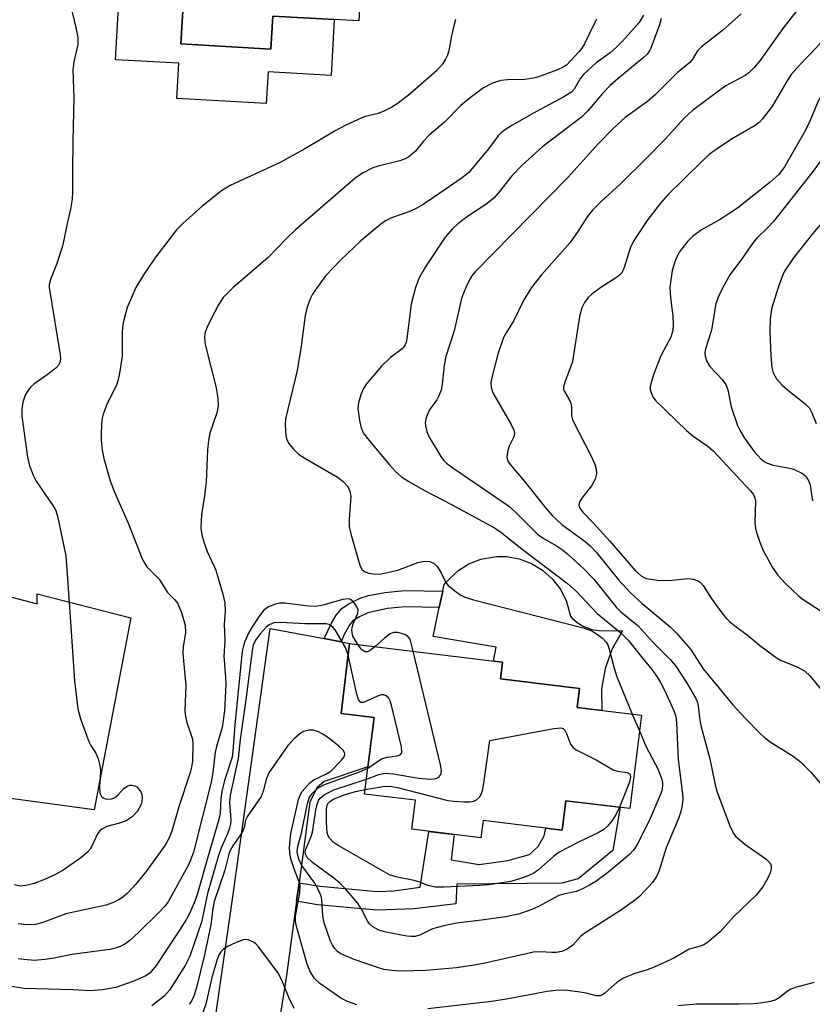
# Model space of a CAD drawing. Units: inches. Extents: x 1291759 to 1297759, y 477452 to 481452.
# Drawn here: x 1293657 to 1293811, y 479860 to 480052 of the extents above; entities that cross this region are included whole.
import ezdxf

# ---------------------------------------------------------------- set-up
doc = ezdxf.new("R2010")
doc.units = ezdxf.units.IN
doc.header["$MEASUREMENT"] = 0
for name, color, linetype in [('BLDG-Footprint', 5, 'Continuous'), ('CULTRL-Pad', 6, 'Continuous'), ('TRANS-Driveway', 251, 'Continuous'), ('TRANS-Non Street Sidewalk', 7, 'Continuous'), ('Undefined', 1, 'Continuous')]:
    doc.layers.add(name, color=color, linetype=linetype)

msp = doc.modelspace()

# ---------------------------------------------------------------- linework, layer by layer
at = {"layer": 'BLDG-Footprint'}
for points, elevation in [([(1293724.45, 480080.81), (1293722.8, 480051.89), (1293706.03, 480052.84), (1293705.66, 480046.4), (1293688.14, 480047.4), (1293688.51, 480053.85), (1293675.99, 480054.56), (1293676.16, 480057.57), (1293667.51, 480058.06), (1293668.59, 480076.8), (1293680.55, 480076.12), (1293681.79, 480097.77), (1293719.43, 480095.61), (1293718.6, 480081.15)], 324.23), ([(1293777.79, 479916.66), (1293775.57, 479898.52), (1293763.08, 479900.04), (1293762.38, 479894.3), (1293746.97, 479896.18), (1293746.56, 479892.82), (1293733.13, 479894.47), (1293733.82, 479900.12), (1293723.92, 479901.33), (1293725.75, 479916.23), (1293719.34, 479917.02), (1293721.01, 479930.66), (1293750.78, 479927.02), (1293750.39, 479923.79), (1293765.76, 479921.91), (1293765.3, 479918.19)], 321.17)]:
    msp.add_lwpolyline(points, close=True, dxfattribs=dict(at, elevation=elevation))
at = {"layer": 'BLDG-Footprint', "elevation": 299.05}
msp.add_lwpolyline([(1293643.58, 479942.72), (1293660.17, 479938.34), (1293660.17, 479940.31), (1293678.44, 479935.64), (1293671.27, 479898.25), (1293651.62, 479900.94)], dxfattribs=at)
at = {"layer": 'CULTRL-Pad'}
for points in [[(1293688.14, 480047.4), (1293705.66, 480046.4), (1293706.03, 480052.84), (1293718.01, 480052.16), (1293717.39, 480041.28), (1293705.15, 480041.98), (1293704.79, 480035.81), (1293687.35, 480036.8), (1293687.75, 480043.64), (1293675.4, 480044.34), (1293675.99, 480054.56), (1293688.51, 480053.85)], [(1293770.06, 479921.74), (1293770.09, 479917.6), (1293765.3, 479918.19), (1293765.76, 479921.91), (1293750.39, 479923.79), (1293750.78, 479927.02), (1293749.04, 479927.23), (1293749.5, 479929.91), (1293737.29, 479932.04), (1293738.46, 479937.67), (1293739.12, 479940.85), (1293739.38, 479942.11), (1293739.77, 479942.61), (1293742.05, 479944.79), (1293744.19, 479946.13), (1293746.53, 479947.06), (1293749.64, 479947.59), (1293751.54, 479947.57), (1293754.02, 479947.13), (1293756.38, 479946.24), (1293758.55, 479944.94), (1293760.43, 479943.26), (1293761.99, 479941.27), (1293763.15, 479939.03), (1293763.99, 479935.99), (1293764.29, 479935.65), (1293765.3, 479934.72), (1293766.46, 479934), (1293768.17, 479933.38), (1293769.53, 479933.19), (1293774.15, 479933.13), (1293772.12, 479929.6), (1293770.74, 479925.76)]]:
    msp.add_lwpolyline(points, close=True, dxfattribs=at)
at = {"layer": 'TRANS-Driveway'}
msp.add_lwpolyline([(1293716.06, 479931.6), (1293719.34, 479930.98), (1293721.01, 479930.66), (1293719.34, 479917.02), (1293725.75, 479916.24), (1293724.57, 479906.65), (1293716.04, 479903.79), (1293714.6, 479902.53), (1293713.25, 479899.73), (1293711.16, 479884.06), (1293710.67, 479880.44), (1293708.68, 479865.53), (1293705.44, 479845.29), (1293709.42, 479832.93), (1293707.9, 479833.13), (1293698.24, 479834.45), (1293686.26, 479836.17), (1293689.57, 479840.52), (1293692.54, 479846.11), (1293693.89, 479850.64), (1293698.27, 479881.3), (1293705.52, 479933.6)], close=True, dxfattribs=at)
at = {"layer": 'TRANS-Non Street Sidewalk'}
for points in [[(1293719.34, 479930.98), (1293716.06, 479931.6), (1293717.49, 479934.62), (1293718.38, 479936.14), (1293719.57, 479937.52), (1293720.86, 479938.38), (1293723.05, 479939.46), (1293724.69, 479939.97), (1293727.85, 479940.61), (1293731.73, 479940.97), (1293739.12, 479940.85), (1293738.46, 479937.67), (1293731.84, 479937.76), (1293728.38, 479937.44), (1293724.55, 479936.59), (1293722.92, 479935.85), (1293721.63, 479935.05), (1293721.05, 479934.35), (1293719.96, 479932.4)], [(1293710.67, 479880.44), (1293711.16, 479884.06), (1293715.18, 479883.4), (1293726.43, 479882.36), (1293729.61, 479882.48), (1293734.72, 479883.17), (1293736.45, 479894.06), (1293741.34, 479893.46), (1293740.78, 479888.49), (1293746.21, 479887.61), (1293751.77, 479888.4), (1293756.03, 479889.58), (1293757.7, 479891.14), (1293758.86, 479893.21), (1293759.17, 479894.69), (1293762.38, 479894.3), (1293763.08, 479900.04), (1293773.65, 479898.75), (1293772.26, 479890.35), (1293765.51, 479884.82), (1293762.33, 479883.96), (1293741.85, 479883.77), (1293741.69, 479879.96), (1293733.6, 479878.98), (1293726.33, 479878.71), (1293714.72, 479879.78)]]:
    msp.add_lwpolyline(points, close=True, dxfattribs=at)
at = {"layer": 'Undefined'}
msp.add_line((1293776.03, 479916.88, 290), (1293777.42, 479913.64, 290), dxfattribs=at)
for points, elevation in [([(1293666.67, 480054.95), (1293667.73, 480050.58), (1293668.11, 480048.65), (1293668.11, 480047.31), (1293667.3, 480043.91), (1293667.13, 480042.34), (1293667.3, 480037), (1293667.1, 480028.46), (1293667.04, 480022.55), (1293667.09, 480018.58), (1293667.01, 480017.18), (1293666.7, 480015.22), (1293666.06, 480012.7), (1293665.11, 480008), (1293663.96, 480004.45), (1293662.81, 480001.51), (1293662.55, 480000.56), (1293662.49, 480000)], 296), ([(1293778.18, 480053.03), (1293777.34, 480051.58), (1293774.12, 480047.92), (1293772.97, 480046.75), (1293771.7, 480045.68), (1293768.97, 480043.71), (1293766.6, 480041.54), (1293765.92, 480040.72), (1293764.71, 480038.63), (1293764.17, 480038.03), (1293762.71, 480037.1), (1293757.35, 480034.28), (1293752.57, 480031.54), (1293751.16, 480030.62), (1293750.53, 480030.1), (1293749.94, 480029.49), (1293748.01, 480026.97), (1293744.2, 480022.37), (1293742.88, 480021.32), (1293737.36, 480017.48), (1293735.32, 480016.12), (1293733.86, 480015.27), (1293732.5, 480014.69), (1293729.13, 480013.54), (1293727.99, 480012.96), (1293727.06, 480012.3), (1293723.17, 480009.08), (1293719.21, 480005.27), (1293716.38, 480002.29), (1293714.71, 480000)], 290), ([(1293797.24, 480053.24), (1293793.6, 480050.03), (1293789.53, 480046.85), (1293788.73, 480046.05), (1293787.74, 480044.42), (1293787.2, 480043.78), (1293784.76, 480041.76), (1293780.49, 480037.47), (1293778.96, 480036.22), (1293774.66, 480033.07), (1293772.23, 480030.88), (1293769.44, 480028.02), (1293763.51, 480021.41), (1293745.41, 480002.94), (1293744.8, 480002.23), (1293744.39, 480001.61), (1293743.6, 480000)], 286), ([(1293808.1, 480053.96), (1293805.31, 480050.39), (1293800.87, 480044.14), (1293799.75, 480042.79), (1293798.72, 480041.76), (1293798.03, 480041.26), (1293794.26, 480039.22), (1293793.34, 480038.63), (1293787.72, 480034.42), (1293786.11, 480032.98), (1293782.45, 480028.85), (1293778.75, 480025.08), (1293773.71, 480020.18), (1293769.89, 480016.67), (1293768.28, 480015.05), (1293767.23, 480013.71), (1293765.42, 480010.89), (1293763.91, 480008.76), (1293758.35, 480002.47), (1293756.38, 480000)], 284), ([(1293816.04, 480053.23), (1293812.79, 480047.77), (1293811.85, 480046.67), (1293808.61, 480043.36), (1293806.95, 480041.45), (1293806.02, 480040.03), (1293803.35, 480035.36), (1293801.37, 480032.79), (1293800.77, 480032.16), (1293799.93, 480031.51), (1293795.31, 480028.83), (1293792.38, 480026.88), (1293790.99, 480025.85), (1293789.55, 480024.54), (1293782.9, 480017.93), (1293781.55, 480016.39), (1293779.03, 480013.2), (1293776.36, 480009.15), (1293775.6, 480007.62), (1293774.46, 480003.85), (1293773.98, 480002.82), (1293773.61, 480002.42), (1293772.93, 480001.9), (1293769.9, 480000)], 282), ([(1293832.05, 480054.24), (1293827.76, 480049.82), (1293824.83, 480047.1), (1293822.93, 480045.57), (1293814.85, 480039.56), (1293814.02, 480038.85), (1293813.3, 480038.07), (1293812.7, 480037.19), (1293812.2, 480036.25), (1293810.6, 480032.38), (1293809.66, 480030.49), (1293805.65, 480023.47), (1293804.55, 480022.01), (1293802.87, 480020.48), (1293796.52, 480015.43), (1293793.11, 480013.23), (1293789.52, 480011.23), (1293787.75, 480009.88), (1293786.75, 480008.92), (1293785.22, 480006.92), (1293784.81, 480006.2), (1293784.38, 480005.18), (1293783.8, 480003.31), (1293783.32, 480000)], 280), ([(1293741.64, 480052.14), (1293741.23, 480050.7), (1293740.75, 480048.66), (1293740.29, 480046.05), (1293740.06, 480045.21), (1293739.69, 480044.44), (1293739.07, 480043.45), (1293737.94, 480042.15), (1293732.76, 480037.7), (1293730.44, 480035.88), (1293729.21, 480035.11), (1293727.66, 480034.31), (1293726.59, 480033.87), (1293724.06, 480033.26), (1293723.24, 480032.98), (1293720.27, 480031.59), (1293718.17, 480030.49), (1293712.28, 480026.95), (1293707.49, 480024.33), (1293697.75, 480019.81), (1293696.07, 480018.82), (1293692.21, 480015.76), (1293688.53, 480012.44), (1293687.31, 480011.21), (1293683.1, 480005.69), (1293680.87, 480002.42), (1293679.4, 480000)], 294), ([(1293769.09, 480052.2), (1293768.65, 480051.47), (1293766.72, 480047.44), (1293766.21, 480046.56), (1293765.64, 480045.84), (1293763.21, 480043.28), (1293762.55, 480042.85), (1293761.48, 480042.36), (1293757.59, 480040.92), (1293756.77, 480040.72), (1293755.14, 480040.51), (1293751.77, 480040.41), (1293750.42, 480040.26), (1293748.83, 480039.79), (1293747.05, 480038.87), (1293744.47, 480036.91), (1293742.67, 480035.41), (1293739.45, 480032.2), (1293736.47, 480029.65), (1293735.38, 480028.46), (1293733.77, 480026.47), (1293732.53, 480025.41), (1293731.82, 480025.01), (1293730.75, 480024.63), (1293726.58, 480023.63), (1293725.51, 480023.28), (1293723.51, 480022.26), (1293722.09, 480021.29), (1293710.44, 480011.19), (1293708.82, 480009.64), (1293705.06, 480005.78), (1293698.31, 480000)], 292), ([(1293781.63, 480052.35), (1293781.31, 480051.1), (1293779.64, 480046.57), (1293779.41, 480046.09), (1293778.9, 480045.4), (1293778.08, 480044.61), (1293773.28, 480040.67), (1293771.75, 480039.33), (1293770.22, 480037.76), (1293767.35, 480034.37), (1293766.13, 480033.13), (1293758.64, 480027.44), (1293754.57, 480023.81), (1293752.57, 480021.7), (1293749.95, 480018.32), (1293749.08, 480017.39), (1293747.5, 480016.16), (1293743.93, 480013.81), (1293742.08, 480012.38), (1293741, 480011.42), (1293739.61, 480009.75), (1293735.77, 480004), (1293734.57, 480001.85), (1293733.82, 480000)], 288), ([(1293839.8, 480052.46), (1293837.63, 480051.09), (1293836.58, 480050.16), (1293833.7, 480047.22), (1293830.63, 480044.43), (1293828.97, 480043.04), (1293824.87, 480039.99), (1293822.83, 480038.17), (1293819.5, 480034.75), (1293818.36, 480033.43), (1293817.23, 480031.82), (1293814.18, 480026.81), (1293811.46, 480022.91), (1293803.49, 480012.82), (1293802.37, 480011.58), (1293800.23, 480009.49), (1293799.21, 480008.28), (1293797.23, 480005.39), (1293795.02, 480002.41), (1293793.66, 480000)], 278), ([(1293849.33, 480052.48), (1293848.1, 480051.47), (1293846.66, 480050.49), (1293842.16, 480047.89), (1293840.97, 480047.01), (1293839.93, 480046.04), (1293838.18, 480044.15), (1293833.71, 480038.82), (1293832.04, 480037), (1293830.45, 480035.48), (1293825.08, 480030.75), (1293823.67, 480029.3), (1293823.06, 480028.41), (1293822.5, 480027.39), (1293819.65, 480021.26), (1293818.74, 480019.61), (1293817.64, 480018.17), (1293811.13, 480010.44), (1293807.43, 480005.75), (1293805.68, 480003.16), (1293805.19, 480002.09), (1293804.43, 480000)], 276), ([(1293679.4, 480000), (1293677.72, 479996.06), (1293677.1, 479993.89), (1293676.88, 479992.78), (1293676.75, 479991.36), (1293676.72, 479986.62), (1293676.16, 479982.91), (1293675.91, 479981.78), (1293675.62, 479980.97), (1293673.82, 479977.41), (1293673.05, 479975.31), (1293672.86, 479974.5), (1293672.73, 479973.37), (1293672.61, 479971.38), (1293672.62, 479970.25), (1293672.85, 479968.31), (1293673.14, 479966.67), (1293674.37, 479962.3), (1293675.23, 479960.09), (1293677.93, 479953.96), (1293680.61, 479947.13), (1293681.11, 479946.21), (1293681.54, 479945.6), (1293683.9, 479943.16), (1293685.54, 479940.61), (1293687, 479939.18), (1293687.51, 479938.53), (1293688.29, 479936.7), (1293689.02, 479934.22), (1293689.03, 479932.81), (1293688.63, 479929.97), (1293688.54, 479928.86), (1293688.64, 479927.27), (1293689.12, 479922.48), (1293688.92, 479917.54), (1293689.05, 479916.38), (1293689.29, 479915.24), (1293690.19, 479912.79), (1293690.4, 479912), (1293690.47, 479911.03), (1293690.41, 479907.72), (1293690.23, 479906.59), (1293689.96, 479905.5), (1293687.76, 479898.81), (1293686.4, 479894.11), (1293685.91, 479892.83), (1293685.13, 479891.39), (1293681.32, 479886.15), (1293679.35, 479883.71), (1293677.74, 479882.03), (1293676.84, 479881.27), (1293676.14, 479880.79), (1293675.15, 479880.26), (1293673.6, 479879.69), (1293665.76, 479878), (1293661.45, 479876.38), (1293659.83, 479875.95), (1293658.15, 479875.89), (1293656.47, 479876.06)], 294), ([(1293698.31, 480000), (1293696.39, 479998.01), (1293695.46, 479996.62), (1293693.96, 479993.73), (1293693.21, 479992.11), (1293692.84, 479991), (1293692.76, 479990.21), (1293692.79, 479989.42), (1293692.94, 479988.59), (1293695.04, 479980.46), (1293695.35, 479978.39), (1293695.44, 479976.92), (1293695.18, 479975.54), (1293693.82, 479971.58), (1293693.51, 479970.18), (1293693.33, 479968.39), (1293693.05, 479962.1), (1293692.75, 479959.43), (1293692.15, 479955.77), (1293692.03, 479953.15), (1293692.23, 479951.84), (1293692.62, 479950.47), (1293693.3, 479948.58), (1293694.94, 479944.92), (1293696.34, 479940.23), (1293696.72, 479938.56), (1293696.77, 479936.96), (1293696.58, 479934.39), (1293696.74, 479931.14), (1293696.52, 479928.16), (1293696.85, 479924.11), (1293696.88, 479922.68), (1293696.63, 479917.55), (1293696.22, 479914.3), (1293695.11, 479910.62), (1293694.86, 479909.51), (1293694.41, 479905.53), (1293694.06, 479903.66), (1293690.63, 479890.04), (1293690.05, 479888.45), (1293689.57, 479887.43), (1293685.66, 479880.36), (1293685.03, 479879.5), (1293683.81, 479878.21), (1293679.98, 479874.4), (1293678.2, 479872.82), (1293677.26, 479872.11), (1293676.33, 479871.62), (1293675.39, 479871.3), (1293674.32, 479871.08), (1293666.93, 479870.11), (1293663.46, 479869.37), (1293661.69, 479869.08), (1293659.64, 479868.93), (1293657.63, 479869.08), (1293656.5, 479869.26)], 292), ([(1293662.49, 480000), (1293664.66, 479986.86), (1293664.73, 479986.06), (1293664.67, 479985.57), (1293664.37, 479984.89), (1293663.79, 479984.28), (1293662.14, 479982.99), (1293659.56, 479981.18), (1293658.93, 479980.63), (1293658.4, 479979.98), (1293657.84, 479979.02), (1293657.4, 479977.67), (1293657.17, 479976.28), (1293657.19, 479974.89), (1293658.29, 479966.93), (1293658.72, 479965.25), (1293659.46, 479963.33), (1293659.97, 479962.27), (1293663.38, 479957.34), (1293663.79, 479956.57), (1293664.14, 479955.47), (1293665.77, 479947.71), (1293666.41, 479938.71)], 296), ([(1293714.71, 480000), (1293713.8, 479998.66), (1293713.31, 479997.74), (1293712.77, 479996.13), (1293712.35, 479994.51), (1293711.57, 479988.52), (1293710.82, 479983.8), (1293708.54, 479974.43), (1293708.44, 479973.25), (1293708.61, 479971.18), (1293708.81, 479970.33), (1293709.17, 479969.59), (1293710.05, 479968.5), (1293711.07, 479967.52), (1293712.27, 479966.72), (1293718.75, 479962.95), (1293719.83, 479962.16), (1293720.65, 479961.2), (1293721.05, 479960.31), (1293721.21, 479959.26), (1293720.89, 479954.86), (1293720.94, 479953.41), (1293721.26, 479951.98), (1293722.78, 479946.56), (1293723.06, 479945.73), (1293723.46, 479945.02), (1293724.01, 479944.59), (1293724.74, 479944.34), (1293726.08, 479944.14), (1293727.2, 479944.19), (1293730.36, 479944.91), (1293734.26, 479946.45), (1293735.58, 479946.68), (1293736.59, 479946.62), (1293737.43, 479946.22), (1293738.02, 479945.62), (1293738.83, 479944.41), (1293739.76, 479942.53), (1293740.21, 479941.92), (1293741.72, 479940.68), (1293742.66, 479940.06), (1293743.42, 479939.69), (1293745.12, 479939.17), (1293766.49, 479933.73), (1293768.13, 479933.14), (1293769.06, 479932.56), (1293770.22, 479931.66), (1293770.93, 479930.91), (1293771.25, 479930.36), (1293771.54, 479929.54), (1293772.43, 479926.11), (1293772.98, 479924.36), (1293776.03, 479916.88)], 290), ([(1293733.82, 480000), (1293733, 479996.71), (1293732.17, 479990.04), (1293732.01, 479989.25), (1293731.83, 479988.8), (1293731.22, 479988.05), (1293728.96, 479986.34), (1293727.22, 479984.65), (1293724.29, 479981.2), (1293723.7, 479980.32), (1293723.23, 479979.28), (1293722.72, 479977.57), (1293722.58, 479976.42), (1293722.9, 479974.06), (1293723.16, 479972.9), (1293723.45, 479972.11), (1293723.83, 479971.44), (1293724.48, 479970.55), (1293728.79, 479965.43), (1293729.95, 479964.17), (1293731.13, 479963.13), (1293732.56, 479962.19), (1293735.59, 479960.43), (1293740.82, 479957.74), (1293749.19, 479953.15), (1293750.42, 479952.36), (1293754.85, 479948.8), (1293763.44, 479942.36), (1293765.08, 479940.84), (1293769.18, 479936.51), (1293773.83, 479932.7), (1293775.23, 479931.32), (1293777.47, 479928.43), (1293779.85, 479925.56), (1293780.96, 479924), (1293781.54, 479923.03), (1293782.35, 479921.43), (1293784.21, 479917.39), (1293784.48, 479916.42), (1293784.65, 479915.23), (1293784.97, 479908.04), (1293785.81, 479901.34), (1293785.84, 479900.24), (1293785.75, 479899.19), (1293785.55, 479898.16), (1293785.14, 479896.92), (1293782.63, 479890.85), (1293781.22, 479886.22), (1293780.74, 479885.24), (1293779.95, 479884.12), (1293777.47, 479881.47), (1293776.46, 479880.58), (1293773.71, 479878.62), (1293766.58, 479874.09), (1293765.97, 479873.57), (1293764.47, 479871.91), (1293763.38, 479871.09), (1293762.34, 479870.68), (1293761.22, 479870.48), (1293760.38, 479870.47), (1293758.12, 479870.63), (1293756.77, 479870.52), (1293747.07, 479868.34), (1293744.78, 479867.92), (1293741.84, 479867.5), (1293735.85, 479866.99), (1293730.93, 479866.86), (1293729.25, 479866.94), (1293727.65, 479867.19), (1293726.83, 479867.39), (1293721.91, 479869.09), (1293719.27, 479870.23), (1293718.64, 479870.69), (1293718.11, 479871.23), (1293717.66, 479871.88), (1293717.3, 479872.67), (1293716.05, 479876.27), (1293715.8, 479877.7), (1293715.62, 479880.6), (1293715.53, 479881.16), (1293715.26, 479881.96), (1293714.21, 479884), (1293711.69, 479887.43), (1293711.11, 479888.64), (1293710.83, 479889.65), (1293710.81, 479890.22), (1293710.9, 479891.09), (1293711.65, 479893.74), (1293712.78, 479899.51), (1293713.15, 479900.59), (1293713.78, 479901.5), (1293714.8, 479902.46), (1293715.96, 479903.12), (1293722.93, 479905.65), (1293724.54, 479906.35)], 288), ([(1293743.6, 480000), (1293743.14, 479998.9), (1293742.8, 479997.82), (1293741.38, 479991.52), (1293739.71, 479986.51), (1293739.44, 479984.86), (1293739.05, 479981.15), (1293738.8, 479980), (1293738.39, 479978.89), (1293737.99, 479978.09), (1293736.71, 479976.34), (1293736.3, 479975.65), (1293735.84, 479974.39), (1293735.72, 479973.61), (1293735.77, 479973.05), (1293736.04, 479971.92), (1293736.47, 479970.84), (1293738.74, 479967.05), (1293739.27, 479966.35), (1293739.89, 479965.75), (1293741.27, 479964.7), (1293751.95, 479957.43), (1293753.16, 479956.36), (1293756.59, 479952.88), (1293757.6, 479951.95), (1293758.67, 479951.17), (1293761.25, 479949.67), (1293762.43, 479948.88), (1293763.55, 479947.96), (1293766.57, 479945.21), (1293768.54, 479943.19), (1293772.96, 479937.65), (1293773.81, 479936.83), (1293777.16, 479934.1), (1293780.07, 479930.86), (1293783.42, 479927.5), (1293784.51, 479926.24), (1293786.6, 479923.08), (1293788.31, 479920.06), (1293788.65, 479919.32), (1293788.86, 479918.52), (1293789.2, 479915.72), (1293789.44, 479914.43), (1293791.09, 479908.17), (1293792.14, 479903.1), (1293792.57, 479901.71), (1293795.02, 479895.11), (1293795.76, 479893.67), (1293796.21, 479893.04), (1293796.61, 479892.64), (1293797.94, 479891.6), (1293802.03, 479888.72), (1293802.83, 479887.95), (1293803.03, 479887.5), (1293803.06, 479886.77), (1293802.87, 479886), (1293802.42, 479884.98), (1293801.44, 479883.25), (1293800.12, 479881.62), (1293795.81, 479877.5), (1293793.16, 479874.48), (1293790.67, 479872.44), (1293789.94, 479871.98), (1293789.42, 479871.76), (1293786.96, 479871.06), (1293784.24, 479869.41), (1293780.28, 479867.59), (1293778.93, 479867.09), (1293776.51, 479866.4), (1293774.32, 479865.47), (1293773.08, 479864.69), (1293770.66, 479862.56), (1293770.2, 479862.25), (1293769.73, 479862.05), (1293769, 479862.06), (1293767.04, 479862.56), (1293765.41, 479862.84), (1293763.42, 479863.06), (1293761.73, 479863.11), (1293759.45, 479862.87), (1293751.57, 479861.38), (1293748.65, 479860.9), (1293736.26, 479859.52)], 286), ([(1293756.38, 480000), (1293754.87, 479997.42), (1293752.99, 479993.55), (1293751.46, 479991.17), (1293750.99, 479990.21), (1293749.88, 479986.97), (1293748.8, 479982.96), (1293748.51, 479981.52), (1293748.53, 479980.47), (1293748.86, 479979.44), (1293752.47, 479973.32), (1293753.03, 479972.04), (1293753.09, 479971.53), (1293752.95, 479970.89), (1293752.04, 479969.08), (1293751.71, 479968), (1293751.63, 479966.9), (1293751.86, 479966.04), (1293752.3, 479965.42), (1293755.13, 479962.15), (1293759.18, 479957.01), (1293760.48, 479955.54), (1293762.33, 479953.84), (1293766.86, 479950.5), (1293767.92, 479949.6), (1293769.05, 479948.39), (1293773.37, 479943.06), (1293775.62, 479940.55), (1293777.95, 479938.45), (1293783.38, 479933.89), (1293784.65, 479932.66), (1293787.33, 479929.53), (1293789.84, 479925.73), (1293795.6, 479918.72), (1293797.98, 479916.09), (1293800.89, 479913.12), (1293801.76, 479912.31), (1293802.86, 479911.48), (1293807.35, 479908.68), (1293808.75, 479907.6), (1293810.83, 479905.51), (1293815.14, 479900.44)], 284), ([(1293769.9, 480000), (1293768.16, 479998.66), (1293767.43, 479998), (1293766.74, 479997.07), (1293766.21, 479996.02), (1293765.78, 479994.32), (1293764.36, 479985.55), (1293764.02, 479984.46), (1293762.87, 479981.55), (1293762.62, 479980.55), (1293762.66, 479980.1), (1293762.8, 479979.71), (1293763.74, 479978.17), (1293764.06, 479977.47), (1293764.18, 479976.7), (1293764.17, 479974.99), (1293764.39, 479974.2), (1293768.1, 479967.02), (1293768.7, 479965.71), (1293769.01, 479964.66), (1293769.04, 479963.68), (1293768.77, 479962.62), (1293768.1, 479961.38), (1293766.2, 479958.92), (1293765.78, 479958.25), (1293765.64, 479957.58), (1293765.81, 479956.97), (1293766.39, 479956.21), (1293768.37, 479954.2), (1293771.68, 479950.59), (1293776.68, 479944.8), (1293777.73, 479943.81), (1293778.32, 479943.47), (1293778.8, 479943.3), (1293780.84, 479942.99), (1293783.2, 479942.9), (1293786.87, 479943.28), (1293787.96, 479943.16), (1293788.95, 479942.8), (1293789.32, 479942.5), (1293789.81, 479941.95), (1293791.36, 479939.46), (1293793.45, 479936.64), (1293794.19, 479935.73), (1293794.98, 479934.95), (1293796.25, 479933.89), (1293798.41, 479932.31), (1293800.77, 479930.33), (1293804.01, 479927.92), (1293804.99, 479927.36), (1293808.15, 479926.11), (1293809.64, 479925.26), (1293810.63, 479924.26), (1293814.71, 479919.31)], 282), ([(1293783.32, 480000), (1293783.49, 479997.94), (1293783.93, 479994.36), (1293783.98, 479992.69), (1293783.89, 479991.59), (1293783.53, 479990.28), (1293781.56, 479986.68), (1293780.2, 479983.18), (1293779.68, 479981.5), (1293779.53, 479980.66), (1293779.54, 479980.11), (1293779.74, 479979.3), (1293780.11, 479978.55), (1293780.64, 479977.9), (1293786.61, 479972.12), (1293787.9, 479971.01), (1293790.72, 479969.1), (1293791.78, 479968.15), (1293799.01, 479960.37), (1293799.59, 479959.65), (1293799.91, 479958.98), (1293800, 479958.45), (1293799.89, 479954.21), (1293799.99, 479953.09), (1293800.19, 479952.26), (1293800.84, 479950.38), (1293801.51, 479948.79), (1293803.33, 479945.45), (1293804.29, 479944), (1293805.87, 479942.33), (1293808.36, 479939.93), (1293809.3, 479939.23), (1293812.8, 479936.96)], 280), ([(1293793.66, 480000), (1293792.78, 479998.24), (1293792.32, 479996.89), (1293791.44, 479991.68), (1293790.27, 479988.05), (1293790.16, 479987.3), (1293790.21, 479986.58), (1293790.53, 479985.57), (1293791.15, 479984.58), (1293793.57, 479981.98), (1293794.24, 479981.06), (1293794.63, 479980.06), (1293795.25, 479976.76), (1293796.53, 479973.12), (1293797.03, 479972.08), (1293797.88, 479970.63), (1293799.69, 479968.12), (1293801.04, 479966.62), (1293801.69, 479966.07), (1293802.15, 479965.8), (1293803.45, 479965.36), (1293806.31, 479964.88), (1293807.43, 479964.59), (1293809.01, 479963.83), (1293809.86, 479963.14), (1293810.41, 479962.27), (1293810.67, 479961.51), (1293811.12, 479958.44)], 278), ([(1293804.43, 480000), (1293803.21, 479996.01), (1293802.97, 479994.88), (1293802.87, 479993.76), (1293802.82, 479991.49), (1293803, 479986.66), (1293803.19, 479984.39), (1293803.46, 479983.33), (1293804.08, 479982.18), (1293805.17, 479980.96), (1293806.22, 479980.02), (1293809.6, 479977.4), (1293810.54, 479976.45), (1293810.99, 479975.58), (1293811.81, 479973.46)], 276), ([(1293722.63, 479930.46), (1293721.66, 479932.05), (1293721.47, 479932.77), (1293721.43, 479933.25), (1293721.48, 479933.75), (1293721.69, 479934.47), (1293722.63, 479936.47), (1293722.66, 479937.21), (1293722.37, 479937.91), (1293721.77, 479938.75), (1293721.19, 479939.21), (1293720.77, 479939.33), (1293719.69, 479939.23), (1293715.76, 479938.09), (1293714.43, 479937.84), (1293713.01, 479937.89), (1293708.37, 479938.5), (1293707.36, 479938.48), (1293706.56, 479938.32), (1293705.24, 479937.79), (1293704.33, 479937.16), (1293703.45, 479936.06), (1293702.03, 479933.92), (1293701.33, 479932.68), (1293700.62, 479931.04), (1293700.33, 479930.2), (1293700.11, 479929.15), (1293698.64, 479914.84), (1293698.29, 479909.71), (1293698.13, 479908.52), (1293696.68, 479903.98), (1293696.15, 479901.83), (1293695.91, 479900.46), (1293695.78, 479897.62), (1293695.56, 479896.36), (1293693.39, 479889.01), (1293691.42, 479881.93), (1293690.94, 479880.58), (1293689.92, 479878.21), (1293689.24, 479876.96), (1293687.89, 479874.81), (1293683.35, 479867.91), (1293682.09, 479866.47), (1293681.23, 479865.84), (1293678.81, 479864.83), (1293675.49, 479863.67), (1293672.85, 479863.22), (1293670.51, 479863.01), (1293667.1, 479863.19), (1293657.64, 479863.49), (1293654.35, 479863.99)], 290), ([(1293666.41, 479938.71), (1293667.43, 479923.35), (1293668.09, 479917.93), (1293668.63, 479915.98), (1293670.24, 479911.59), (1293670.61, 479910.81), (1293671.64, 479909.18), (1293672.04, 479908.21), (1293672.33, 479907.14), (1293672.52, 479906.06), (1293672.44, 479904.37)], 296), ([(1293720.73, 479928.37), (1293720.2, 479929.87), (1293718.18, 479933.34), (1293717.83, 479933.77), (1293717.42, 479934.11), (1293716.95, 479934.34), (1293716.44, 479934.45), (1293712.28, 479934.45), (1293707.64, 479934.73), (1293706.27, 479934.64), (1293705.37, 479934.3), (1293704.73, 479933.82), (1293703.57, 479932.53), (1293702.69, 479931.3), (1293702.26, 479930.35), (1293702.02, 479929.31), (1293700.83, 479919.66), (1293699.71, 479911.97), (1293699.33, 479908.26), (1293697.73, 479901.11), (1293697.65, 479899.69), (1293697.89, 479896.39), (1293697.81, 479895.53), (1293697.62, 479894.67), (1293697.24, 479893.57), (1293695.98, 479890.86), (1293695.46, 479889.38), (1293693.33, 479881.95), (1293692.14, 479876.36), (1293689.93, 479869.74), (1293688.96, 479867.95), (1293685.96, 479863.15), (1293684.9, 479861.99), (1293682.52, 479860.07)], 288), ([(1293733.38, 479929.14), (1293732.91, 479931), (1293732.7, 479931.53), (1293732.41, 479931.97), (1293731.75, 479932.41), (1293730.39, 479932.8), (1293729.57, 479932.8), (1293728.89, 479932.52), (1293727.78, 479931.67), (1293725.99, 479930.05)], 290), ([(1293725.99, 479930.05), (1293724.91, 479929.22), (1293724.45, 479929.04), (1293723.99, 479929.04), (1293723.41, 479929.41), (1293722.63, 479930.46)], 290), ([(1293724.54, 479906.35), (1293727.18, 479908.17), (1293728.29, 479908.48), (1293730.25, 479908.74), (1293730.86, 479908.96), (1293731.1, 479909.27), (1293731.16, 479909.49), (1293731.08, 479910.53), (1293729.14, 479918.67), (1293728.89, 479919.5), (1293728.65, 479919.98), (1293728.12, 479920.47), (1293727.67, 479920.63), (1293727.19, 479920.64), (1293726.43, 479920.41), (1293723.69, 479919.17), (1293723.21, 479919.14), (1293722.96, 479919.33), (1293722.75, 479919.73), (1293722.44, 479920.79), (1293720.73, 479928.37)], 288), ([(1293724.28, 479904.25), (1293726.66, 479905.13), (1293728.02, 479905.41), (1293729.48, 479905.29), (1293734.48, 479904.42), (1293736.57, 479904.25), (1293737.43, 479904.28), (1293737.96, 479904.39), (1293738.36, 479904.61), (1293738.74, 479905.13), (1293738.86, 479905.87), (1293738.68, 479907.02), (1293733.38, 479929.14)], 290), ([(1293722.38, 479860.25), (1293720.56, 479860.91), (1293719.31, 479861.58), (1293715.19, 479864.41), (1293714.17, 479865.41), (1293713.25, 479866.88), (1293712.73, 479868.19), (1293710.62, 479875.81), (1293710.48, 479876.64), (1293710.47, 479877.53), (1293711.3, 479882.1), (1293711.37, 479883.5), (1293711.25, 479884.06), (1293710.27, 479886.54), (1293709.55, 479888.69), (1293709.34, 479889.79), (1293709.32, 479890.92), (1293709.41, 479892.35), (1293709.59, 479893.62), (1293711.05, 479900.27), (1293711.35, 479901.08), (1293711.79, 479901.8), (1293713.27, 479903.51), (1293714.01, 479904.07), (1293716.35, 479905.17), (1293717.32, 479905.81), (1293719.45, 479907.91), (1293719.93, 479908.57), (1293720.07, 479909.01), (1293719.98, 479909.45), (1293719.72, 479909.88), (1293718.93, 479910.68), (1293716.9, 479912.27), (1293715.69, 479913.05), (1293714.93, 479913.44), (1293713.89, 479913.78), (1293713.09, 479913.79), (1293712.04, 479913.49), (1293711.33, 479913.06), (1293710.27, 479912.14), (1293708.97, 479910.76), (1293705.29, 479905.47), (1293704.73, 479904.19), (1293704.18, 479901.92), (1293703.78, 479900.85), (1293701.12, 479897.01), (1293700.76, 479896.24), (1293700.47, 479894.84), (1293700.23, 479894.17), (1293699.62, 479893.18), (1293698.24, 479891.26), (1293697.73, 479890.35), (1293697.48, 479889.64), (1293696.69, 479886.53), (1293694.65, 479880.43), (1293694.37, 479879.01), (1293693.97, 479875.83), (1293692.77, 479870.01), (1293691.19, 479863.64), (1293690.71, 479861.96), (1293690.25, 479861), (1293689.78, 479860.38)], 286), ([(1293777.42, 479913.64), (1293778.66, 479910.63), (1293780.99, 479906.22), (1293781.78, 479904.14), (1293781.9, 479903.61), (1293781.93, 479902.96), (1293781.76, 479901.98), (1293781.41, 479900.97), (1293779.33, 479896.09), (1293776.9, 479891.35), (1293776.25, 479890.39), (1293775.47, 479889.55), (1293771.45, 479886.17), (1293768.92, 479884.32), (1293767.72, 479883.56), (1293766.45, 479882.91), (1293765.15, 479882.37), (1293762.66, 479881.85), (1293761.71, 479881.56), (1293757.76, 479879.43), (1293756.49, 479878.85), (1293753.87, 479877.96), (1293751.36, 479877.44), (1293747.18, 479876.82), (1293741.82, 479876.19), (1293739.33, 479875.69), (1293737.16, 479875.07), (1293734.69, 479873.87), (1293733.75, 479873.61), (1293732.96, 479873.57), (1293732.12, 479873.65), (1293728.06, 479874.44), (1293726.67, 479874.83), (1293725.5, 479875.5), (1293724.9, 479876.06), (1293724.58, 479876.49), (1293723.29, 479878.94), (1293722.55, 479880.12), (1293720.05, 479882.98), (1293719.06, 479884.01), (1293717.96, 479884.95), (1293713.79, 479887.99), (1293712.77, 479889), (1293712.43, 479889.63), (1293712.38, 479890.08), (1293712.47, 479890.61), (1293713.49, 479893.06), (1293713.77, 479893.9), (1293714.42, 479898.17), (1293714.67, 479899.3), (1293714.96, 479900.08), (1293715.27, 479900.52), (1293716.11, 479901.25), (1293717.95, 479902.13), (1293724.28, 479904.25)], 290), ([(1293724.03, 479902.21), (1293727.56, 479902.8), (1293728.87, 479902.85), (1293730.32, 479902.58), (1293740.09, 479900.06), (1293741.24, 479899.92), (1293743.26, 479899.82), (1293744.4, 479899.83), (1293745.2, 479899.95), (1293745.67, 479900.17), (1293746.26, 479900.74), (1293746.7, 479901.46), (1293746.89, 479902), (1293747.16, 479903.47), (1293748.31, 479911.77), (1293760.77, 479914.11), (1293762.13, 479914.22), (1293762.56, 479914.09), (1293762.87, 479913.78), (1293763.22, 479913.11), (1293764.03, 479911.06), (1293764.44, 479910.47), (1293765.09, 479909.95), (1293769, 479907.96), (1293772.3, 479906.05), (1293773.12, 479905.79), (1293775.03, 479905.55), (1293775.53, 479905.27), (1293775.7, 479904.69), (1293775.51, 479903.65), (1293773.52, 479898.77)], 292), ([(1293672.44, 479904.37), (1293672.3, 479902.94), (1293672.41, 479901.52), (1293672.71, 479900.84), (1293673.06, 479900.58), (1293673.5, 479900.41), (1293674.48, 479900.31), (1293675.22, 479900.58), (1293675.9, 479901.11), (1293677.04, 479902.44), (1293677.69, 479902.89), (1293678.18, 479903.03), (1293678.69, 479903.06), (1293679.18, 479902.95), (1293679.58, 479902.71), (1293679.93, 479902.36), (1293680.36, 479901.74), (1293680.56, 479901.27), (1293680.64, 479900.71), (1293680.57, 479899.84), (1293680.41, 479899.28), (1293679.7, 479898), (1293678.68, 479896.92), (1293677.49, 479896.11), (1293676.22, 479895.64), (1293673.72, 479895), (1293672.76, 479894.52), (1293672.39, 479894.18), (1293671.92, 479893.58), (1293670.77, 479891.08), (1293670.49, 479890.61), (1293669.97, 479889.98), (1293668.71, 479888.9), (1293665.22, 479886.5), (1293663.74, 479885.63), (1293661.64, 479884.72), (1293659.57, 479883.94), (1293657.97, 479883.51), (1293656.86, 479883.41), (1293655.76, 479883.62)], 296), ([(1293773.52, 479898.77), (1293772.88, 479897.42), (1293772.12, 479896.19), (1293771.26, 479895.12), (1293770.5, 479894.45), (1293769.37, 479893.77), (1293765.67, 479892.05), (1293761.81, 479890.03), (1293760.67, 479889.18), (1293757.75, 479886.56), (1293756.86, 479885.95), (1293755.9, 479885.44), (1293754.29, 479884.86), (1293752.37, 479884.29), (1293748.01, 479883.64), (1293746.32, 479883.49), (1293739.38, 479883.2), (1293737.64, 479883.22), (1293736.21, 479883.49), (1293734.65, 479884.14), (1293733.58, 479884.47), (1293730.23, 479885.12), (1293728.75, 479885.62), (1293718.8, 479891.29), (1293717.78, 479891.99), (1293717.08, 479892.75), (1293716.83, 479893.21), (1293716.66, 479893.82), (1293716.52, 479895.84), (1293716.52, 479898.46), (1293716.66, 479899.18), (1293716.9, 479899.63), (1293717.18, 479899.9), (1293717.86, 479900.31), (1293719.95, 479901.16), (1293722.17, 479901.82), (1293724.03, 479902.21)], 292), ([(1293710.19, 479859.58), (1293709.18, 479861.68), (1293707.81, 479865.06), (1293707.02, 479866.57), (1293703.28, 479871.56), (1293702.73, 479872.15), (1293702.28, 479872.5), (1293701.27, 479872.97), (1293700.49, 479872.98), (1293698.89, 479872.42), (1293697.09, 479871.57), (1293696.45, 479871.14), (1293695.93, 479870.6), (1293695.56, 479869.94), (1293695.24, 479869.13), (1293694.16, 479865.58), (1293692.99, 479860.44), (1293692.44, 479858.79)], 284), ([(1293811.42, 479864.65), (1293807.97, 479863.73), (1293806.87, 479863.32), (1293806.16, 479862.89), (1293804.6, 479861.64), (1293803.96, 479861.28), (1293802.95, 479860.94), (1293801, 479860.58), (1293799.61, 479860.47), (1293796.79, 479860.42), (1293788.53, 479860.41), (1293784.88, 479860.1)], 284)]:
    msp.add_lwpolyline(points, dxfattribs=dict(at, elevation=elevation))

doc.saveas('drawing.dxf')
